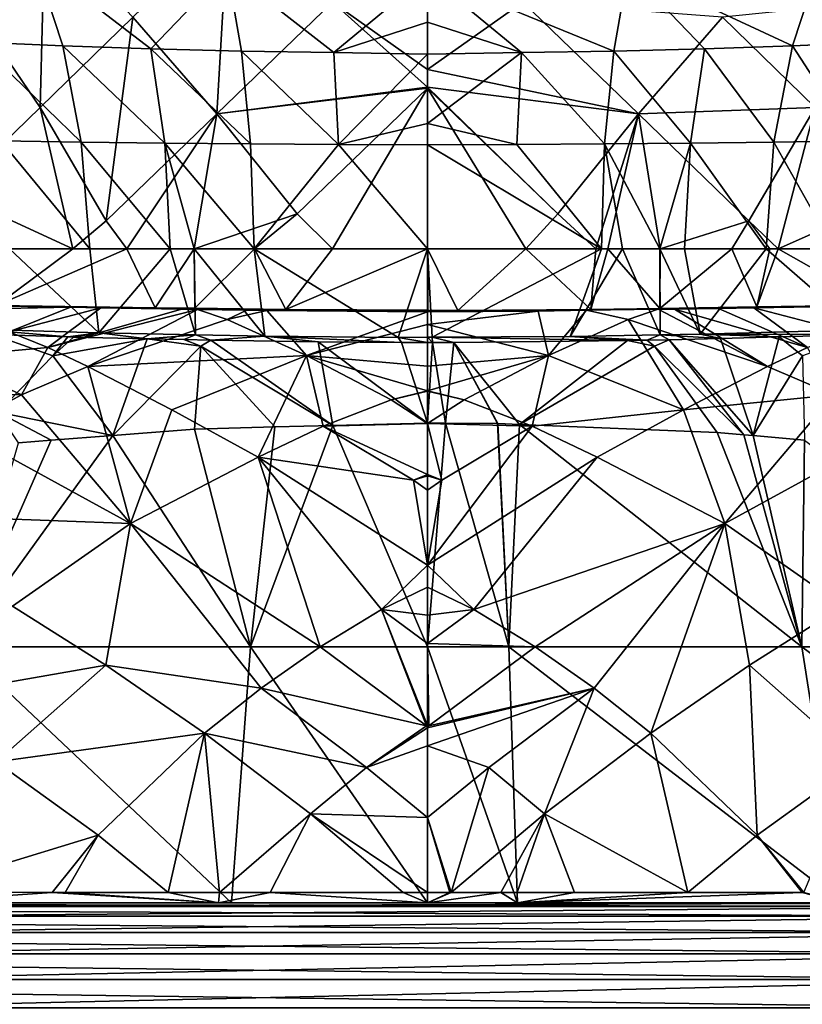
# Model space of a CAD drawing. Units: inches. Extents: x -123 to 123, y -77 to 39.
# Drawn here: x -79 to -71, y 0 to 10 of the extents above; entities that cross this region are included whole.
import ezdxf

# ---------------------------------------------------------------- set-up
doc = ezdxf.new("R2010")
doc.units = ezdxf.units.IN
doc.header["$MEASUREMENT"] = 0

msp = doc.modelspace()

# ---------------------------------------------------------------- linework, layer by layer
for points in [[(-79.4368, 9.6924, 56.6829), (-78.7342, 8.6615, 56.8019), (-78.6864, 10.4245, 57.3012)], [(-78.7342, 8.6615, 56.8019), (-77.8401, 9.53, 57.322), (-78.6864, 10.4245, 57.3012)], [(-77.03, 8.601, 57.3677), (-76.9263, 10.4171, 57.8286), (-77.8401, 9.53, 57.322)], [(-75.9179, 9.6762, 57.7388), (-76.9263, 10.4171, 57.8286), (-77.03, 8.601, 57.3677)], [(-75.9179, 9.6762, 57.7388), (-74.9999, 9.0283, 57.6565), (-75, 10.4145, 58.011)], [(-74.0821, 9.6762, 57.7388), (-75, 10.4145, 58.011), (-74.9999, 9.0283, 57.6565)], [(-79.3318, 9.2896, 40.6456), (-80.5126, 10.2335, 40.7364), (-78.7879, 10.0875, 39.8861)], [(-79.3318, 9.2896, 40.6456), (-78.7879, 10.0875, 39.8861), (-78.515, 9.2538, 40.2792)], [(-76.9318, 9.9947, 39.3592), (-77.6672, 9.2251, 39.9901), (-78.7879, 10.0875, 39.8861)], [(-78.515, 9.2538, 40.2792), (-78.7879, 10.0875, 39.8861), (-77.6672, 9.2251, 39.9901)], [(-73.0682, 9.9947, 39.3592), (-71.2121, 10.0875, 39.8861), (-71.485, 9.2538, 40.2792)], [(-71.485, 9.2538, 40.2792), (-71.2121, 10.0875, 39.8861), (-70.6682, 9.2896, 40.6456)], [(-76.9318, 9.9947, 39.3592), (-76.7946, 9.204, 39.7804), (-77.6672, 9.2251, 39.9901)], [(-76.9318, 9.9947, 39.3592), (-75, 9.939, 39.1446), (-75.9034, 9.191, 39.6529)], [(-75.9034, 9.191, 39.6529), (-76.7946, 9.204, 39.7804), (-76.9318, 9.9947, 39.3592)], [(-73.0682, 9.9947, 39.3592), (-73.2054, 9.204, 39.7804), (-75, 9.939, 39.1446)], [(-73.0682, 9.9947, 39.3592), (-72.3328, 9.2251, 39.9901), (-73.2054, 9.204, 39.7804)], [(-71.485, 9.2538, 40.2792), (-72.3328, 9.2251, 39.9901), (-73.0682, 9.9947, 39.3592)], [(-75.9034, 9.191, 39.6529), (-75, 9.939, 39.1446), (-75, 9.4839, 39.4646)], [(-75, 9.939, 39.1446), (-73.2054, 9.204, 39.7804), (-74.0966, 9.191, 39.6529)], [(-75, 9.939, 39.1446), (-74.0966, 9.191, 39.6529), (-75, 9.4839, 39.4646)], [(-79.5843, 7.8348, 56.2519), (-78.7342, 8.6615, 56.8019), (-79.4368, 9.6924, 56.6829)], [(-77.03, 8.601, 57.3677), (-74.9999, 8.8558, 57.6124), (-75.9179, 9.6762, 57.7388)], [(-75.9179, 9.6762, 57.7388), (-74.9999, 8.8558, 57.6124), (-74.9999, 9.0283, 57.6565)], [(-74.9999, 9.0283, 57.6565), (-72.97, 8.601, 57.3677), (-74.0821, 9.6762, 57.7388)], [(-72.1599, 9.53, 57.322), (-74.0821, 9.6762, 57.7388), (-72.97, 8.601, 57.3677)], [(-71.2658, 8.6615, 56.8019), (-70.5632, 9.6924, 56.6829), (-72.1599, 9.53, 57.322)], [(-78.0956, 7.57, 56.9647), (-77.8401, 9.53, 57.322), (-78.7342, 8.6615, 56.8019)], [(-77.03, 8.601, 57.3677), (-77.8401, 9.53, 57.322), (-78.0956, 7.57, 56.9647)], [(-75.9034, 9.191, 39.6529), (-75, 9.4839, 39.4646), (-75, 9.1764, 39.5838)], [(-75, 9.4839, 39.4646), (-74.0966, 9.191, 39.6529), (-75, 9.1764, 39.5838)], [(-72.1599, 9.53, 57.322), (-72.97, 8.601, 57.3677), (-71.2658, 8.6615, 56.8019)], [(-79.1106, 8.3401, 40.888), (-79.3318, 9.2896, 40.6456), (-78.3366, 8.3276, 40.5342)], [(-78.3366, 8.3276, 40.5342), (-79.3318, 9.2896, 40.6456), (-78.515, 9.2538, 40.2792)], [(-78.3366, 8.3276, 40.5342), (-78.515, 9.2538, 40.2792), (-77.5329, 8.3177, 40.2553)], [(-78.515, 9.2538, 40.2792), (-77.6672, 9.2251, 39.9901), (-77.5329, 8.3177, 40.2553)], [(-76.7946, 9.204, 39.7804), (-76.7051, 8.3103, 40.0535), (-77.6672, 9.2251, 39.9901)], [(-77.5329, 8.3177, 40.2553), (-77.6672, 9.2251, 39.9901), (-76.7051, 8.3103, 40.0535)], [(-75.8589, 8.3058, 39.9309), (-76.7051, 8.3103, 40.0535), (-76.7946, 9.204, 39.7804)], [(-75.9034, 9.191, 39.6529), (-75.8589, 8.3058, 39.9309), (-76.7946, 9.204, 39.7804)], [(-73.2949, 8.3103, 40.0535), (-74.0966, 9.191, 39.6529), (-73.2054, 9.204, 39.7804)], [(-73.2949, 8.3103, 40.0535), (-73.2054, 9.204, 39.7804), (-72.4671, 8.3177, 40.2553)], [(-72.4671, 8.3177, 40.2553), (-73.2054, 9.204, 39.7804), (-72.3328, 9.2251, 39.9901)], [(-72.4671, 8.3177, 40.2553), (-72.3328, 9.2251, 39.9901), (-71.6634, 8.3276, 40.5342)], [(-71.485, 9.2538, 40.2792), (-71.6634, 8.3276, 40.5342), (-72.3328, 9.2251, 39.9901)], [(-70.8894, 8.3401, 40.888), (-71.6634, 8.3276, 40.5342), (-71.485, 9.2538, 40.2792)], [(-71.485, 9.2538, 40.2792), (-70.6682, 9.2896, 40.6456), (-70.8894, 8.3401, 40.888)], [(-75, 9.1764, 39.5838), (-75.8589, 8.3058, 39.9309), (-75.9034, 9.191, 39.6529)], [(-75, 8.5066, 39.8433), (-75.8589, 8.3058, 39.9309), (-75, 9.1764, 39.5838)], [(-75, 8.5066, 39.8433), (-75, 9.1764, 39.5838), (-74.0966, 9.191, 39.6529)], [(-74.1411, 8.3058, 39.9309), (-75, 8.5066, 39.8433), (-74.0966, 9.191, 39.6529)], [(-74.1411, 8.3058, 39.9309), (-74.0966, 9.191, 39.6529), (-73.2949, 8.3103, 40.0535)], [(-74.9999, 8.8558, 57.6124), (-72.97, 8.601, 57.3677), (-74.9999, 9.0283, 57.6565)], [(-77.03, 8.601, 57.3677), (-74.9999, 8.8483, 57.612), (-74.9999, 8.8558, 57.6124)], [(-76.2558, 7.6381, 57.4378), (-74.9999, 8.8483, 57.612), (-77.03, 8.601, 57.3677)], [(-75.9162, 7.2999, 57.4015), (-74.9999, 8.8483, 57.612), (-76.2558, 7.6381, 57.4378)], [(-75, 7.2999, 57.521), (-74.9999, 8.8483, 57.612), (-75.9162, 7.2999, 57.4015)], [(-75, 7.2999, 57.521), (-74.0545, 7.2998, 57.4266), (-74.9999, 8.8483, 57.612)], [(-74.9999, 8.8483, 57.612), (-73.7442, 7.6381, 57.4378), (-74.9999, 8.8558, 57.6124)], [(-74.9999, 8.8558, 57.6124), (-73.7442, 7.6381, 57.4378), (-72.97, 8.601, 57.3677)], [(-74.9999, 8.8483, 57.612), (-74.0545, 7.2998, 57.4266), (-73.7442, 7.6381, 57.4378)], [(-79.5843, 7.8348, 56.2519), (-78.4165, 7.3, 56.7491), (-78.7342, 8.6615, 56.8019)], [(-78.0956, 7.57, 56.9647), (-78.7342, 8.6615, 56.8019), (-78.4165, 7.3, 56.7491)], [(-71.2658, 8.6615, 56.8019), (-72.97, 8.601, 57.3677), (-71.9044, 7.57, 56.9647)], [(-71.2658, 8.6615, 56.8019), (-71.9044, 7.57, 56.9647), (-71.622, 7.3001, 56.8353)], [(-71.2658, 8.6615, 56.8019), (-71.622, 7.3001, 56.8353), (-70.4157, 7.8348, 56.2519)], [(-77.897, 7.3, 56.9622), (-77.03, 8.601, 57.3677), (-78.0956, 7.57, 56.9647)], [(-77.2502, 7.3, 57.2274), (-77.03, 8.601, 57.3677), (-77.897, 7.3, 56.9622)], [(-77.2502, 7.3, 57.2274), (-76.2558, 7.6381, 57.4378), (-77.03, 8.601, 57.3677)], [(-73.7442, 7.6381, 57.4378), (-73.3806, 7.2997, 57.3592), (-72.97, 8.601, 57.3677)], [(-73.3806, 7.2997, 57.3592), (-73.2627, 7.2997, 57.3475), (-72.97, 8.601, 57.3677)], [(-72.97, 8.601, 57.3677), (-73.2627, 7.2997, 57.3475), (-72.7593, 7.2998, 57.1959)], [(-72.97, 8.601, 57.3677), (-72.7593, 7.2998, 57.1959), (-71.9044, 7.57, 56.9647)], [(-75, 8.5066, 39.8433), (-75, 8.3015, 39.8664), (-75.8589, 8.3058, 39.9309)], [(-75, 8.3015, 39.8664), (-75, 8.5066, 39.8433), (-74.1411, 8.3058, 39.9309)], [(-78.3366, 8.3276, 40.5342), (-78.2541, 7.3, 40.6843), (-79.1106, 8.3401, 40.888)], [(-78.2541, 7.3, 40.6843), (-79.0282, 7.3, 41.0018), (-79.1106, 8.3401, 40.888)], [(-77.5329, 8.3177, 40.2553), (-77.481, 7.3, 40.3673), (-78.3366, 8.3276, 40.5342)], [(-78.3366, 8.3276, 40.5342), (-77.481, 7.3, 40.3673), (-78.2541, 7.3, 40.6843)], [(-76.6706, 7.3, 40.197), (-77.2502, 7.3, 40.2726), (-77.5329, 8.3177, 40.2553)], [(-77.5329, 8.3177, 40.2553), (-77.2502, 7.3, 40.2726), (-77.481, 7.3, 40.3673)], [(-77.5329, 8.3177, 40.2553), (-76.7051, 8.3103, 40.0535), (-76.6706, 7.3, 40.197)], [(-76.6706, 7.3, 40.197), (-76.7051, 8.3103, 40.0535), (-75.8589, 8.3058, 39.9309)], [(-76.6706, 7.3, 40.197), (-75.8589, 8.3058, 39.9309), (-75, 7.3, 39.9791)], [(-75, 7.3, 39.9791), (-75.8589, 8.3058, 39.9309), (-75, 8.3015, 39.8664)], [(-73.3242, 7.3, 40.1606), (-75, 8.3015, 39.8664), (-74.1411, 8.3058, 39.9309)], [(-75, 7.3, 39.9791), (-75, 8.3015, 39.8664), (-73.3242, 7.3, 40.1606)], [(-73.3242, 7.3, 40.1606), (-74.1411, 8.3058, 39.9309), (-73.2949, 8.3103, 40.0535)], [(-73.2949, 8.3103, 40.0535), (-73.1212, 7.3, 40.1826), (-73.3242, 7.3, 40.1606)], [(-72.4671, 8.3177, 40.2553), (-72.7627, 7.3, 40.3091), (-73.2949, 8.3103, 40.0535)], [(-73.2949, 8.3103, 40.0535), (-72.7627, 7.3, 40.3091), (-73.1212, 7.3, 40.1826)], [(-72.4671, 8.3177, 40.2553), (-72.5264, 7.3, 40.3925), (-72.7627, 7.3, 40.3091)], [(-71.7373, 7.3, 40.671), (-72.5264, 7.3, 40.3925), (-72.4671, 8.3177, 40.2553)], [(-71.6634, 8.3276, 40.5342), (-71.7373, 7.3, 40.671), (-72.4671, 8.3177, 40.2553)], [(-71.0857, 7.3, 40.9009), (-71.7373, 7.3, 40.671), (-71.6634, 8.3276, 40.5342)], [(-70.8894, 8.3401, 40.888), (-71.0857, 7.3, 40.9009), (-71.6634, 8.3276, 40.5342)], [(-79.3497, 7.3, 56.3664), (-78.4165, 7.3, 56.7491), (-79.5843, 7.8348, 56.2519)], [(-70.4157, 7.8348, 56.2519), (-71.622, 7.3001, 56.8353), (-70.6678, 7.3001, 56.3398)], [(-76.6676, 7.3, 57.3034), (-76.2558, 7.6381, 57.4378), (-77.2502, 7.3, 57.2274)], [(-75.9162, 7.2999, 57.4015), (-76.2558, 7.6381, 57.4378), (-76.6676, 7.3, 57.3034)], [(-73.3806, 7.2997, 57.3592), (-73.7442, 7.6381, 57.4378), (-74.0545, 7.2998, 57.4266)], [(-77.897, 7.3, 56.9622), (-78.0956, 7.57, 56.9647), (-78.4165, 7.3, 56.7491)], [(-71.9044, 7.57, 56.9647), (-72.7593, 7.2998, 57.1959), (-72.0709, 7.3, 56.9885)], [(-71.9044, 7.57, 56.9647), (-72.0709, 7.3, 56.9885), (-71.7048, 7.3001, 56.8783)], [(-71.622, 7.3001, 56.8353), (-71.9044, 7.57, 56.9647), (-71.7048, 7.3001, 56.8783)], [(-79.1547, 6.7555, 56.4637), (-78.4165, 7.3, 56.7491), (-79.3497, 7.3, 56.3664)], [(-79.3327, 6.5263, 41.1395), (-79.0282, 7.3, 41.0018), (-78.1678, 6.4916, 40.5862)], [(-77.6235, 6.7322, 57.109), (-77.897, 7.3, 56.9622), (-79.1547, 6.7555, 56.4637)], [(-79.1547, 6.7555, 56.4637), (-77.897, 7.3, 56.9622), (-78.4165, 7.3, 56.7491)], [(-79.0282, 7.3, 41.0018), (-78.2541, 7.3, 40.6843), (-78.1678, 6.4916, 40.5862)], [(-78.1678, 6.4916, 40.5862), (-78.2541, 7.3, 40.6843), (-77.481, 7.3, 40.3673)], [(-78.1678, 6.4916, 40.5862), (-77.481, 7.3, 40.3673), (-77.236, 6.4723, 40.3235)], [(-77.6235, 6.7322, 57.109), (-77.2502, 7.3, 57.2274), (-77.897, 7.3, 56.9622)], [(-77.243, 6.727, 57.1982), (-77.2502, 7.3, 57.2274), (-77.6235, 6.7322, 57.109)], [(-77.236, 6.4723, 40.3235), (-77.481, 7.3, 40.3673), (-77.2502, 7.3, 40.2726)], [(-77.236, 6.4723, 40.3235), (-77.2502, 7.3, 40.2726), (-76.5695, 6.4585, 40.1355)], [(-76.5695, 6.4585, 40.1355), (-77.2502, 7.3, 40.2726), (-76.6706, 7.3, 40.197)], [(-77.243, 6.727, 57.1982), (-76.6676, 7.3, 57.3034), (-77.2502, 7.3, 57.2274)], [(-76.3668, 6.715, 57.4035), (-76.6676, 7.3, 57.3034), (-77.243, 6.727, 57.1982)], [(-76.5695, 6.4585, 40.1355), (-76.6706, 7.3, 40.197), (-75.2849, 6.4466, 39.9986)], [(-75.2849, 6.4466, 39.9986), (-76.6706, 7.3, 40.197), (-75, 7.3, 39.9791)], [(-76.3668, 6.715, 57.4035), (-75.9162, 7.2999, 57.4015), (-76.6676, 7.3, 57.3034)], [(-74.9986, 6.7079, 57.4879), (-75, 7.2999, 57.521), (-76.3668, 6.715, 57.4035)], [(-75, 7.2999, 57.521), (-75.9162, 7.2999, 57.4015), (-76.3668, 6.715, 57.4035)], [(-75.2849, 6.4466, 39.9986), (-75, 7.3, 39.9791), (-75.0014, 6.4481, 40.0163)], [(-75.0014, 6.4481, 40.0163), (-75, 7.3, 39.9791), (-74.9563, 6.4483, 40.0191)], [(-74.9563, 6.4483, 40.0191), (-75, 7.3, 39.9791), (-73.3242, 7.3, 40.1606)], [(-74.7086, 6.7064, 57.5057), (-74.0545, 7.2998, 57.4266), (-75, 7.2999, 57.521)], [(-74.7086, 6.7064, 57.5057), (-75, 7.2999, 57.521), (-74.9986, 6.7079, 57.4879)], [(-74.9563, 6.4483, 40.0191), (-73.3242, 7.3, 40.1606), (-73.6278, 6.4556, 40.102)], [(-73.4278, 6.7172, 57.3685), (-74.0545, 7.2998, 57.4266), (-74.7086, 6.7064, 57.5057)], [(-73.4278, 6.7172, 57.3685), (-73.3806, 7.2997, 57.3592), (-74.0545, 7.2998, 57.4266)], [(-73.6278, 6.4556, 40.102), (-73.3242, 7.3, 40.1606), (-73.1212, 7.3, 40.1826)], [(-73.6278, 6.4556, 40.102), (-73.1212, 7.3, 40.1826), (-72.7582, 6.4716, 40.3062)], [(-73.2627, 7.2997, 57.3475), (-73.4278, 6.7172, 57.3685), (-72.7628, 6.7269, 57.1808)], [(-73.2627, 7.2997, 57.3475), (-73.3806, 7.2997, 57.3592), (-73.4278, 6.7172, 57.3685)], [(-72.7628, 6.7269, 57.1808), (-72.7593, 7.2998, 57.1959), (-73.2627, 7.2997, 57.3475)], [(-72.7582, 6.4716, 40.3062), (-73.1212, 7.3, 40.1826), (-72.7627, 7.3, 40.3091)], [(-71.8284, 6.7405, 56.917), (-72.0709, 7.3, 56.9885), (-72.7628, 6.7269, 57.1808)], [(-72.7628, 6.7269, 57.1808), (-72.0709, 7.3, 56.9885), (-72.7593, 7.2998, 57.1959)], [(-72.7582, 6.4716, 40.3062), (-72.7627, 7.3, 40.3091), (-72.3737, 6.4788, 40.3965)], [(-72.7627, 7.3, 40.3091), (-72.5264, 7.3, 40.3925), (-72.3737, 6.4788, 40.3965)], [(-72.3737, 6.4788, 40.3965), (-72.5264, 7.3, 40.3925), (-71.7373, 7.3, 40.671)], [(-72.3737, 6.4788, 40.3965), (-71.7373, 7.3, 40.671), (-70.8424, 6.5211, 41.0425)], [(-71.8284, 6.7405, 56.917), (-71.7048, 7.3001, 56.8783), (-72.0709, 7.3, 56.9885)], [(-70.6637, 6.758, 56.3632), (-71.622, 7.3001, 56.8353), (-71.8284, 6.7405, 56.917)], [(-71.8284, 6.7405, 56.917), (-71.622, 7.3001, 56.8353), (-71.7048, 7.3001, 56.8783)], [(-71.7373, 7.3, 40.671), (-71.0857, 7.3, 40.9009), (-70.8424, 6.5211, 41.0425)], [(-70.6637, 6.758, 56.3632), (-70.6678, 7.3001, 56.3398), (-71.622, 7.3001, 56.8353)], [(-79.474, 6.7536, 56.7898), (-79.7146, 6.7112, 56.9481), (-78.4395, 6.7374, 57.3369)], [(-78.4395, 6.7374, 57.3369), (-79.7146, 6.7112, 56.9481), (-79.0301, 6.5002, 57.982)], [(-79.474, 6.7536, 56.7898), (-77.6235, 6.7322, 57.109), (-79.1547, 6.7555, 56.4637)], [(-78.4395, 6.7374, 57.3369), (-77.6235, 6.7322, 57.109), (-79.474, 6.7536, 56.7898)], [(-78.4395, 6.7374, 57.3369), (-79.0301, 6.5002, 57.982), (-78.1491, 6.7326, 57.4249)], [(-78.1491, 6.7326, 57.4249), (-77.6235, 6.7322, 57.109), (-78.4395, 6.7374, 57.3369)], [(-72.7628, 6.7269, 57.1808), (-72.1971, 6.7268, 57.5723), (-71.8284, 6.7405, 56.917)], [(-71.8284, 6.7405, 56.917), (-72.1971, 6.7268, 57.5723), (-71.8562, 6.7323, 57.4211)], [(-70.5073, 6.7543, 56.8229), (-71.8562, 6.7323, 57.4211), (-70.9699, 6.5002, 57.982)], [(-71.8284, 6.7405, 56.917), (-71.8562, 6.7323, 57.4211), (-70.5073, 6.7543, 56.8229)], [(-71.8284, 6.7405, 56.917), (-70.5073, 6.7543, 56.8229), (-70.6637, 6.758, 56.3632)], [(-78.6601, 6.3484, 58.4686), (-78.1491, 6.7326, 57.4249), (-79.0301, 6.5002, 57.982)], [(-77.3714, 6.7196, 57.6606), (-78.1491, 6.7326, 57.4249), (-78.6601, 6.3484, 58.4686)], [(-77.2168, 6.7171, 57.7074), (-77.3714, 6.7196, 57.6606), (-78.6601, 6.3484, 58.4686)], [(-78.273, 6.1679, 58.9366), (-77.2168, 6.7171, 57.7074), (-78.6601, 6.3484, 58.4686)], [(-76.9306, 6.618, 58.1136), (-77.2168, 6.7171, 57.7074), (-78.273, 6.1679, 58.9366)], [(-77.3714, 6.7196, 57.6606), (-77.243, 6.727, 57.1982), (-78.1491, 6.7326, 57.4249)], [(-78.1491, 6.7326, 57.4249), (-77.243, 6.727, 57.1982), (-77.6235, 6.7322, 57.109)], [(-77.2168, 6.7171, 57.7074), (-77.243, 6.727, 57.1982), (-77.3714, 6.7196, 57.6606)], [(-76.7429, 6.7092, 57.851), (-76.3668, 6.715, 57.4035), (-77.243, 6.727, 57.1982)], [(-76.7429, 6.7092, 57.851), (-77.243, 6.727, 57.1982), (-77.2168, 6.7171, 57.7074)], [(-76.9306, 6.618, 58.1136), (-76.7429, 6.7092, 57.851), (-77.2168, 6.7171, 57.7074)], [(-76.5506, 6.7075, 57.8701), (-76.7429, 6.7092, 57.851), (-76.9306, 6.618, 58.1136)], [(-76.1657, 6.2726, 59.0597), (-76.5506, 6.7075, 57.8701), (-76.9306, 6.618, 58.1136)], [(-76.5506, 6.7075, 57.8701), (-76.3668, 6.715, 57.4035), (-76.7429, 6.7092, 57.851)], [(-76.5506, 6.7075, 57.8701), (-74.9986, 6.7079, 57.4879), (-76.3668, 6.715, 57.4035)], [(-75, 6.6939, 58.0242), (-74.9986, 6.7079, 57.4879), (-76.5506, 6.7075, 57.8701)], [(-75, 6.6939, 58.0242), (-76.5506, 6.7075, 57.8701), (-76.1657, 6.2726, 59.0597)], [(-76.1657, 6.2726, 59.0597), (-75, 6.5722, 58.3265), (-75, 6.6939, 58.0242)], [(-75, 6.6939, 58.0242), (-73.9365, 6.7011, 57.9594), (-73.4278, 6.7172, 57.3685)], [(-73.4278, 6.7172, 57.3685), (-74.7086, 6.7064, 57.5057), (-75, 6.6939, 58.0242)], [(-75, 6.6939, 58.0242), (-74.7086, 6.7064, 57.5057), (-74.9986, 6.7079, 57.4879)], [(-75, 6.5722, 58.3265), (-73.8343, 6.2726, 59.0597), (-73.9365, 6.7011, 57.9594)], [(-75, 6.5722, 58.3265), (-73.9365, 6.7011, 57.9594), (-75, 6.6939, 58.0242)], [(-73.4278, 6.7172, 57.3685), (-73.9365, 6.7011, 57.9594), (-73.4688, 6.708, 57.8553)], [(-73.8343, 6.2726, 59.0597), (-73.4688, 6.708, 57.8553), (-73.9365, 6.7011, 57.9594)], [(-73.8343, 6.2726, 59.0597), (-73.0694, 6.618, 58.1136), (-73.4688, 6.708, 57.8553)], [(-73.4688, 6.708, 57.8553), (-73.0694, 6.618, 58.1136), (-72.7789, 6.7182, 57.7018)], [(-73.4278, 6.7172, 57.3685), (-73.4688, 6.708, 57.8553), (-72.7789, 6.7182, 57.7018)], [(-72.7789, 6.7182, 57.7018), (-72.7628, 6.7269, 57.1808), (-73.4278, 6.7172, 57.3685)], [(-72.7789, 6.7182, 57.7018), (-73.0694, 6.618, 58.1136), (-71.727, 6.1679, 58.9366)], [(-72.7789, 6.7182, 57.7018), (-72.6211, 6.7205, 57.6667), (-72.7628, 6.7269, 57.1808)], [(-72.7789, 6.7182, 57.7018), (-71.727, 6.1679, 58.9366), (-72.6211, 6.7205, 57.6667)], [(-72.7628, 6.7269, 57.1808), (-72.6211, 6.7205, 57.6667), (-72.1971, 6.7268, 57.5723)], [(-72.6211, 6.7205, 57.6667), (-71.3399, 6.3484, 58.4686), (-72.1971, 6.7268, 57.5723)], [(-72.6211, 6.7205, 57.6667), (-71.727, 6.1679, 58.9366), (-71.3399, 6.3484, 58.4686)], [(-72.1971, 6.7268, 57.5723), (-71.3399, 6.3484, 58.4686), (-71.8562, 6.7323, 57.4211)], [(-70.9699, 6.5002, 57.982), (-71.8562, 6.7323, 57.4211), (-71.3399, 6.3484, 58.4686)], [(-76.1657, 6.2726, 59.0597), (-76.9306, 6.618, 58.1136), (-78.273, 6.1679, 58.9366)], [(-75, 6.1712, 59.3224), (-75, 6.5722, 58.3265), (-76.1657, 6.2726, 59.0597)], [(-76.1657, 6.2726, 59.0597), (-75, 6.5722, 58.3265), (-75, 6.5722, 58.3265)], [(-75, 6.1712, 59.3224), (-73.8343, 6.2726, 59.0597), (-75, 6.5722, 58.3265)], [(-75, 6.5722, 58.3265), (-73.8343, 6.2726, 59.0597), (-75, 6.5722, 58.3265)], [(-72.5355, 5.7495, 59.8352), (-73.0694, 6.618, 58.1136), (-73.8343, 6.2726, 59.0597)], [(-72.5355, 5.7495, 59.8352), (-71.727, 6.1679, 58.9366), (-73.0694, 6.618, 58.1136)], [(-78.6601, 6.3484, 58.4686), (-79.0301, 6.5002, 57.982), (-79.69, 6.2563, 58.3812)], [(-79.1904, 6.4741, 40.4078), (-79.3327, 6.5263, 41.1395), (-78.4649, 6.4518, 40.0508)], [(-78.4649, 6.4518, 40.0508), (-79.3327, 6.5263, 41.1395), (-78.1678, 6.4916, 40.5862)], [(-79.1904, 6.4741, 40.4078), (-78.4649, 6.4518, 40.0508), (-78.6119, 6.2682, 39.8668)], [(-79.1411, 5.7269, 39.4302), (-79.1904, 6.4741, 40.4078), (-78.6119, 6.2682, 39.8668)], [(-78.6119, 6.2682, 39.8668), (-78.4649, 6.4518, 40.0508), (-78.4113, 6.4504, 40.0318)], [(-78.6119, 6.2682, 39.8668), (-78.4113, 6.4504, 40.0318), (-77.7031, 6.4324, 39.7809)], [(-78.1678, 6.4916, 40.5862), (-78.4113, 6.4504, 40.0318), (-78.4649, 6.4518, 40.0508)], [(-78.1678, 6.4916, 40.5862), (-77.7031, 6.4324, 39.7809), (-78.4113, 6.4504, 40.0318)], [(-77.236, 6.4723, 40.3235), (-77.7031, 6.4324, 39.7809), (-78.1678, 6.4916, 40.5862)], [(-77.236, 6.4723, 40.3235), (-77.3472, 6.4261, 39.7069), (-77.7031, 6.4324, 39.7809)], [(-77.0884, 6.4216, 39.653), (-77.3472, 6.4261, 39.7069), (-77.236, 6.4723, 40.3235)], [(-76.5695, 6.4585, 40.1355), (-77.0884, 6.4216, 39.653), (-77.236, 6.4723, 40.3235)], [(-76.0538, 6.4035, 39.4379), (-77.0884, 6.4216, 39.653), (-76.5695, 6.4585, 40.1355)], [(-76.0538, 6.4035, 39.4379), (-76.5695, 6.4585, 40.1355), (-75.2523, 6.3979, 39.3809)], [(-75.2523, 6.3979, 39.3809), (-76.5695, 6.4585, 40.1355), (-75.2849, 6.4466, 39.9986)], [(-73.073, 6.4161, 39.5803), (-74.9563, 6.4483, 40.0191), (-73.6278, 6.4556, 40.102)], [(-72.8891, 6.42, 39.6292), (-73.6278, 6.4556, 40.102), (-72.7582, 6.4716, 40.3062)], [(-73.073, 6.4161, 39.5803), (-73.6278, 6.4556, 40.102), (-72.8891, 6.42, 39.6292)], [(-72.8891, 6.42, 39.6292), (-72.7582, 6.4716, 40.3062), (-72.6731, 6.4246, 39.6866)], [(-72.177, 6.4351, 39.8184), (-72.7582, 6.4716, 40.3062), (-72.3737, 6.4788, 40.3965)], [(-72.6731, 6.4246, 39.6866), (-72.7582, 6.4716, 40.3062), (-72.177, 6.4351, 39.8184)], [(-70.8192, 6.4735, 40.3966), (-72.3737, 6.4788, 40.3965), (-70.8424, 6.5211, 41.0425)], [(-72.177, 6.4351, 39.8184), (-72.3737, 6.4788, 40.3965), (-71.6139, 6.451, 40.0582)], [(-71.6139, 6.451, 40.0582), (-72.3737, 6.4788, 40.3965), (-70.8192, 6.4735, 40.3966)], [(-72.177, 6.4351, 39.8184), (-71.6139, 6.451, 40.0582), (-71.8645, 5.501, 38.8845)], [(-71.8645, 5.501, 38.8845), (-71.6139, 6.451, 40.0582), (-71.3881, 6.2682, 39.8668)], [(-70.8192, 6.4735, 40.3966), (-71.3881, 6.2682, 39.8668), (-71.6139, 6.451, 40.0582)], [(-78.0323, 5.5034, 38.8779), (-78.6119, 6.2682, 39.8668), (-77.7031, 6.4324, 39.7809)], [(-78.0323, 5.5034, 38.8779), (-77.7031, 6.4324, 39.7809), (-77.1855, 6.3611, 39.5667)], [(-77.1855, 6.3611, 39.5667), (-77.2474, 5.5642, 38.7046), (-78.0323, 5.5034, 38.8779)], [(-77.1855, 6.3611, 39.5667), (-77.7031, 6.4324, 39.7809), (-77.3472, 6.4261, 39.7069)], [(-77.1855, 6.3611, 39.5667), (-77.3472, 6.4261, 39.7069), (-77.0884, 6.4216, 39.653)], [(-77.1855, 6.3611, 39.5667), (-76.473, 5.5842, 38.6483), (-77.2474, 5.5642, 38.7046)], [(-77.1855, 6.3611, 39.5667), (-77.0884, 6.4216, 39.653), (-75.9122, 5.5986, 38.6076)], [(-75.9122, 5.5986, 38.6076), (-76.473, 5.5842, 38.6483), (-77.1855, 6.3611, 39.5667)], [(-75.9122, 5.5986, 38.6076), (-77.0884, 6.4216, 39.653), (-76.0538, 6.4035, 39.4379)], [(-75.9122, 5.5986, 38.6076), (-76.0538, 6.4035, 39.4379), (-75, 5.6222, 38.5413)], [(-75, 5.6222, 38.5413), (-76.0538, 6.4035, 39.4379), (-75.2523, 6.3979, 39.3809)], [(-75, 6.3975, 39.3776), (-75.2849, 6.4466, 39.9986), (-75.0014, 6.4481, 40.0163)], [(-75.2523, 6.3979, 39.3809), (-75.2849, 6.4466, 39.9986), (-75, 6.3975, 39.3776)], [(-75, 5.6222, 38.5413), (-75.2523, 6.3979, 39.3809), (-75, 6.3975, 39.3776)], [(-74.9528, 6.3976, 39.3782), (-75.0014, 6.4481, 40.0163), (-74.9563, 6.4483, 40.0191)], [(-75, 6.3975, 39.3776), (-75.0014, 6.4481, 40.0163), (-74.9528, 6.3976, 39.3782)], [(-74.9528, 6.3976, 39.3782), (-74.8272, 5.6218, 38.5423), (-75, 5.6222, 38.5413)], [(-74.9528, 6.3976, 39.3782), (-75, 5.6222, 38.5413), (-75, 6.3975, 39.3776)], [(-74.9528, 6.3976, 39.3782), (-74.9563, 6.4483, 40.0191), (-74.7477, 6.3979, 39.3809)], [(-74.7477, 6.3979, 39.3809), (-74.9563, 6.4483, 40.0191), (-73.073, 6.4161, 39.5803)], [(-74.7477, 6.3979, 39.3809), (-74.8272, 5.6218, 38.5423), (-74.9528, 6.3976, 39.3782)], [(-74.3271, 5.6169, 38.5559), (-74.8272, 5.6218, 38.5423), (-74.7477, 6.3979, 39.3809)], [(-73.073, 6.4161, 39.5803), (-74.1139, 5.6084, 38.5799), (-74.7477, 6.3979, 39.3809)], [(-74.7477, 6.3979, 39.3809), (-74.1139, 5.6084, 38.5799), (-74.3251, 5.6168, 38.5561)], [(-74.7477, 6.3979, 39.3809), (-74.3251, 5.6168, 38.5561), (-74.3271, 5.6169, 38.5559)], [(-73.073, 6.4161, 39.5803), (-72.8145, 6.3611, 39.5667), (-74.1139, 5.6084, 38.5799)], [(-72.8145, 6.3611, 39.5667), (-72.2103, 5.5326, 38.7939), (-74.1139, 5.6084, 38.5799)], [(-72.8891, 6.42, 39.6292), (-72.8145, 6.3611, 39.5667), (-73.073, 6.4161, 39.5803)], [(-72.6731, 6.4246, 39.6866), (-72.8145, 6.3611, 39.5667), (-72.8891, 6.42, 39.6292)], [(-72.6731, 6.4246, 39.6866), (-71.953, 5.5091, 38.8613), (-72.8145, 6.3611, 39.5667)], [(-72.8145, 6.3611, 39.5667), (-71.953, 5.5091, 38.8613), (-72.2103, 5.5326, 38.7939)], [(-72.177, 6.4351, 39.8184), (-71.8645, 5.501, 38.8845), (-72.6731, 6.4246, 39.6866)], [(-72.6731, 6.4246, 39.6866), (-71.8645, 5.501, 38.8845), (-71.953, 5.5091, 38.8613)], [(-78.9141, 5.8925, 59.3153), (-78.6601, 6.3484, 58.4686), (-79.69, 6.2563, 58.3812)], [(-79.1411, 5.7269, 39.4302), (-78.6119, 6.2682, 39.8668), (-78.0323, 5.5034, 38.8779)], [(-78.273, 6.1679, 58.9366), (-78.6601, 6.3484, 58.4686), (-78.9141, 5.8925, 59.3153)], [(-77.4645, 5.7495, 59.8352), (-76.1657, 6.2726, 59.0597), (-78.273, 6.1679, 58.9366)], [(-76.6338, 5.2941, 60.7095), (-76.1657, 6.2726, 59.0597), (-77.4645, 5.7495, 59.8352)], [(-76.6338, 5.2941, 60.7095), (-76.0059, 5.5915, 60.3452), (-76.1657, 6.2726, 59.0597)], [(-76.0059, 5.5915, 60.3452), (-75.3521, 5.8456, 59.9526), (-76.1657, 6.2726, 59.0597)], [(-76.1657, 6.2726, 59.0597), (-75.3521, 5.8456, 59.9526), (-75, 5.9309, 59.7304)], [(-76.1657, 6.2726, 59.0597), (-75, 5.9309, 59.7304), (-75, 6.1712, 59.3224)], [(-75, 5.9309, 59.7304), (-73.8343, 6.2726, 59.0597), (-75, 6.1712, 59.3224)], [(-74.648, 5.8456, 59.9526), (-73.8343, 6.2726, 59.0597), (-75, 5.9309, 59.7304)], [(-73.9941, 5.5915, 60.3452), (-73.8343, 6.2726, 59.0597), (-74.648, 5.8456, 59.9526)], [(-73.9941, 5.5915, 60.3452), (-72.5355, 5.7495, 59.8352), (-73.8343, 6.2726, 59.0597)], [(-71.8645, 5.501, 38.8845), (-71.3881, 6.2682, 39.8668), (-71.3698, 5.4558, 39.0142)], [(-71.0859, 5.8925, 59.3153), (-71.3399, 6.3484, 58.4686), (-71.727, 6.1679, 58.9366)], [(-78.9141, 5.8925, 59.3153), (-79.69, 6.2563, 58.3812), (-80.3054, 5.938, 58.7319)], [(-77.8633, 4.6552, 61.4095), (-78.273, 6.1679, 58.9366), (-78.9141, 5.8925, 59.3153)], [(-77.4645, 5.7495, 59.8352), (-78.273, 6.1679, 58.9366), (-77.8633, 4.6552, 61.4095)], [(-71.0859, 5.8925, 59.3153), (-71.727, 6.1679, 58.9366), (-72.5355, 5.7495, 59.8352)], [(-79.5239, 5.5648, 59.6599), (-78.9141, 5.8925, 59.3153), (-80.3054, 5.938, 58.7319)], [(-77.8633, 4.6552, 61.4095), (-78.9141, 5.8925, 59.3153), (-79.5239, 5.5648, 59.6599)], [(-75.3521, 5.8456, 59.9526), (-75, 5.9308, 59.7304), (-75, 5.9309, 59.7304)], [(-75.3521, 5.8456, 59.9526), (-75, 5.6182, 60.2613), (-75, 5.9308, 59.7304)], [(-74.648, 5.8456, 59.9526), (-75, 5.9309, 59.7304), (-75, 5.9308, 59.7304)], [(-75, 5.6182, 60.2613), (-74.648, 5.8456, 59.9526), (-75, 5.9308, 59.7304)], [(-72.5355, 5.7495, 59.8352), (-72.1367, 4.6552, 61.4095), (-71.0859, 5.8925, 59.3153)], [(-71.0859, 5.8925, 59.3153), (-72.1367, 4.6552, 61.4095), (-70.4761, 5.5648, 59.6599)], [(-76.0059, 5.5915, 60.3452), (-75, 5.6181, 60.2614), (-75.3521, 5.8456, 59.9526)], [(-75, 5.6181, 60.2614), (-75, 5.6182, 60.2613), (-75.3521, 5.8456, 59.9526)], [(-75, 5.6182, 60.2613), (-73.9941, 5.5915, 60.3452), (-74.648, 5.8456, 59.9526)], [(-78.0323, 5.5034, 38.8779), (-78.6277, 5.4573, 39.0094), (-79.1411, 5.7269, 39.4302)], [(-78.6277, 5.4573, 39.0094), (-78.9429, 5.4329, 39.079), (-79.1411, 5.7269, 39.4302)], [(-77.8633, 4.6552, 61.4095), (-76.6338, 5.2941, 60.7095), (-77.4645, 5.7495, 59.8352)], [(-73.3662, 5.2941, 60.7095), (-72.5355, 5.7495, 59.8352), (-73.9941, 5.5915, 60.3452)], [(-73.3662, 5.2941, 60.7095), (-72.1367, 4.6552, 61.4095), (-72.5355, 5.7495, 59.8352)], [(-75.9122, 5.5986, 38.6076), (-75, 3.4676, 36.7218), (-76.7055, 3.4676, 36.8318)], [(-75.9122, 5.5986, 38.6076), (-76.7055, 3.4676, 36.8318), (-76.473, 5.5842, 38.6483)], [(-75, 5.1266, 61.096), (-75, 5.6181, 60.2614), (-76.0059, 5.5915, 60.3452)], [(-75, 5.6222, 38.5413), (-75, 3.4676, 36.7218), (-75.9122, 5.5986, 38.6076)], [(-74.8272, 5.6218, 38.5423), (-75, 3.4676, 36.7218), (-75, 5.6222, 38.5413)], [(-74.8272, 5.6218, 38.5423), (-74.2183, 3.4676, 36.7448), (-75, 3.4676, 36.7218)], [(-75, 5.6181, 60.2614), (-73.9941, 5.5915, 60.3452), (-75, 5.6182, 60.2613)], [(-74.8635, 5.0713, 61.1773), (-73.9941, 5.5915, 60.3452), (-75, 5.6181, 60.2614)], [(-74.8635, 5.0713, 61.1773), (-75, 5.6181, 60.2614), (-75, 5.1266, 61.096)], [(-74.3271, 5.6169, 38.5559), (-74.2183, 3.4676, 36.7448), (-74.8272, 5.6218, 38.5423)], [(-74.3271, 5.6169, 38.5559), (-74.3251, 5.6168, 38.5561), (-74.2183, 3.4676, 36.7448)], [(-74.2183, 3.4676, 36.7448), (-74.3251, 5.6168, 38.5561), (-74.1139, 5.6084, 38.5799)], [(-74.2183, 3.4676, 36.7448), (-74.1139, 5.6084, 38.5799), (-71.3958, 3.4676, 37.2203)], [(-71.3958, 3.4676, 37.2203), (-74.1139, 5.6084, 38.5799), (-72.2103, 5.5326, 38.7939)], [(-77.8633, 4.6552, 61.4095), (-79.5239, 5.5648, 59.6599), (-80.6536, 4.759, 60.251)], [(-79.5042, 3.4676, 37.5091), (-78.6277, 5.4573, 39.0094), (-78.0323, 5.5034, 38.8779)], [(-79.5042, 3.4676, 37.5091), (-78.0323, 5.5034, 38.8779), (-76.7055, 3.4676, 36.8318)], [(-76.7055, 3.4676, 36.8318), (-78.0323, 5.5034, 38.8779), (-77.2474, 5.5642, 38.7046)], [(-76.7055, 3.4676, 36.8318), (-77.2474, 5.5642, 38.7046), (-76.473, 5.5842, 38.6483)], [(-75.1365, 5.0713, 61.1773), (-76.0059, 5.5915, 60.3452), (-76.6338, 5.2941, 60.7095)], [(-75.1365, 5.0713, 61.1773), (-75, 5.1266, 61.096), (-76.0059, 5.5915, 60.3452)], [(-75, 4.2523, 62.1412), (-73.3662, 5.2941, 60.7095), (-73.9941, 5.5915, 60.3452)], [(-75, 4.2523, 62.1412), (-73.9941, 5.5915, 60.3452), (-74.8635, 5.0713, 61.1773)], [(-71.3958, 3.4676, 37.2203), (-72.2103, 5.5326, 38.7939), (-71.953, 5.5091, 38.8613)], [(-72.1367, 4.6552, 61.4095), (-71.0009, 3.8595, 62.0071), (-70.4761, 5.5648, 59.6599)], [(-71.953, 5.5091, 38.8613), (-71.8645, 5.501, 38.8845), (-71.3958, 3.4676, 37.2203)], [(-71.3958, 3.4676, 37.2203), (-71.8645, 5.501, 38.8845), (-71.3698, 5.4558, 39.0142)], [(-78.9429, 5.4329, 39.079), (-78.6277, 5.4573, 39.0094), (-79.5042, 3.4676, 37.5091)], [(-71.3958, 3.4676, 37.2203), (-71.3698, 5.4558, 39.0142), (-68.7407, 3.4676, 38.2897)], [(-77.8633, 4.6552, 61.4095), (-76.0368, 3.4681, 62.978), (-76.6338, 5.2941, 60.7095)], [(-76.0368, 3.4681, 62.978), (-75.4456, 3.8269, 62.6537), (-76.6338, 5.2941, 60.7095)], [(-75, 4.2523, 62.1412), (-75.1365, 5.0713, 61.1773), (-76.6338, 5.2941, 60.7095)], [(-75, 4.2523, 62.1412), (-76.6338, 5.2941, 60.7095), (-75, 4.2523, 62.1413)], [(-75, 4.2523, 62.1413), (-76.6338, 5.2941, 60.7095), (-75.4456, 3.8269, 62.6537)], [(-75, 4.2523, 62.1413), (-74.5544, 3.8269, 62.6537), (-73.3662, 5.2941, 60.7095)], [(-75, 4.2523, 62.1413), (-73.3662, 5.2941, 60.7095), (-75, 4.2523, 62.1412)], [(-74.5544, 3.8269, 62.6537), (-72.1367, 4.6552, 61.4095), (-73.3662, 5.2941, 60.7095)], [(-75, 5.1265, 61.096), (-75, 5.1266, 61.096), (-75.1365, 5.0713, 61.1773)], [(-75.1365, 5.0713, 61.1773), (-75, 5.1128, 61.1194), (-75, 5.1265, 61.096)], [(-75, 5.1266, 61.096), (-75, 5.1265, 61.096), (-74.8635, 5.0713, 61.1773)], [(-75, 5.1265, 61.096), (-75, 5.1128, 61.1194), (-74.8635, 5.0713, 61.1773)], [(-75.1365, 5.0713, 61.1773), (-75, 4.9772, 61.2804), (-75, 5.1128, 61.1194)], [(-75, 4.9772, 61.2804), (-75, 4.9772, 61.2804), (-75.1365, 5.0713, 61.1773)], [(-75, 4.9772, 61.2804), (-75.1365, 5.0713, 61.1773), (-75, 4.2523, 62.1412)], [(-74.8635, 5.0713, 61.1773), (-75, 5.1128, 61.1194), (-75, 4.9772, 61.2804)], [(-75, 4.9772, 61.2804), (-75, 4.2523, 62.1412), (-74.8635, 5.0713, 61.1773)], [(-74.8635, 5.0713, 61.1773), (-75, 4.9772, 61.2804), (-75, 4.9772, 61.2804)], [(-78.9991, 3.8595, 62.0071), (-77.8633, 4.6552, 61.4095), (-80.6536, 4.759, 60.251)], [(-78.1013, 3.2918, 62.8083), (-77.8633, 4.6552, 61.4095), (-78.9991, 3.8595, 62.0071)], [(-78.1013, 3.2918, 62.8083), (-76.603, 3.0674, 63.275), (-77.8633, 4.6552, 61.4095)], [(-76.603, 3.0674, 63.275), (-76.0368, 3.4681, 62.978), (-77.8633, 4.6552, 61.4095)], [(-74.5544, 3.8269, 62.6537), (-73.9632, 3.4681, 62.978), (-72.1367, 4.6552, 61.4095)], [(-73.9632, 3.4681, 62.978), (-73.397, 3.0674, 63.275), (-72.1367, 4.6552, 61.4095)], [(-73.397, 3.0674, 63.275), (-72.8503, 2.6341, 63.5507), (-72.1367, 4.6552, 61.4095)], [(-72.1367, 4.6552, 61.4095), (-72.8503, 2.6341, 63.5507), (-71.8987, 3.2918, 62.8083)], [(-72.1367, 4.6552, 61.4095), (-71.8987, 3.2918, 62.8083), (-71.0009, 3.8595, 62.0071)], [(-75, 4.2523, 62.1413), (-75.4456, 3.8269, 62.6537), (-75, 4.0406, 62.3927)], [(-75, 4.0406, 62.3927), (-74.5544, 3.8269, 62.6537), (-75, 4.2523, 62.1413)], [(-75.4456, 3.8269, 62.6537), (-75, 3.7726, 62.711), (-75, 4.0406, 62.3927)], [(-75.4456, 3.8269, 62.6537), (-75, 4.0406, 62.3927), (-75, 4.0406, 62.3927)], [(-75, 3.7726, 62.711), (-74.5544, 3.8269, 62.6537), (-75, 4.0406, 62.3927)], [(-75, 4.0406, 62.3927), (-74.5544, 3.8269, 62.6537), (-75, 4.0406, 62.3927)], [(-80.0651, 2.9472, 62.5287), (-78.1013, 3.2918, 62.8083), (-78.9991, 3.8595, 62.0071)], [(-76.0368, 3.4681, 62.978), (-75.0119, 2.7068, 63.6356), (-75.4456, 3.8269, 62.6537)], [(-75, 3.498, 62.9491), (-75, 3.7726, 62.711), (-75.4456, 3.8269, 62.6537)], [(-75.4456, 3.8269, 62.6537), (-75.0119, 2.7068, 63.6356), (-75, 2.7093, 63.6334)], [(-75.4456, 3.8269, 62.6537), (-75, 2.7093, 63.6334), (-75, 3.498, 62.9491)], [(-75, 3.7726, 62.711), (-75, 3.498, 62.9491), (-74.5544, 3.8269, 62.6537)], [(-75, 3.498, 62.9491), (-73.9632, 3.4681, 62.978), (-74.5544, 3.8269, 62.6537)], [(-71.8987, 3.2918, 62.8083), (-70.8443, 2.36, 63.3172), (-71.0009, 3.8595, 62.0071)], [(-75, 3.498, 62.9491), (-75, 3.498, 62.9491), (-75, 3.7726, 62.711)], [(-79.9907, 1, 36.16), (-79.5042, 3.4676, 37.5091), (-76.8897, 1, 35.4095)], [(-76.8897, 1, 35.4095), (-79.5042, 3.4676, 37.5091), (-76.7055, 3.4676, 36.8318)], [(-76.8897, 1, 35.4095), (-76.7055, 3.4676, 36.8318), (-75, 1, 35.2877)], [(-75, 1, 35.2877), (-76.7055, 3.4676, 36.8318), (-75, 3.4676, 36.7218)], [(-76.603, 3.0674, 63.275), (-75.0119, 2.7068, 63.6356), (-76.0368, 3.4681, 62.978)], [(-75, 3.498, 62.9491), (-75, 2.7093, 63.6334), (-75, 3.498, 62.9491)], [(-75, 2.7093, 63.6334), (-74.9881, 2.7067, 63.6356), (-75, 3.498, 62.9491)], [(-75, 3.498, 62.9491), (-74.9881, 2.7067, 63.6356), (-73.9632, 3.4681, 62.978)], [(-75, 1, 35.2877), (-75, 3.4676, 36.7218), (-74.1339, 1, 35.3132)], [(-74.1339, 1, 35.3132), (-75, 3.4676, 36.7218), (-74.2183, 3.4676, 36.7448)], [(-74.9881, 2.7067, 63.6356), (-73.397, 3.0674, 63.275), (-73.9632, 3.4681, 62.978)], [(-74.1339, 1, 35.3132), (-74.2183, 3.4676, 36.7448), (-71.0065, 1, 35.84)], [(-71.0065, 1, 35.84), (-74.2183, 3.4676, 36.7448), (-71.3958, 3.4676, 37.2203)], [(-71.0065, 1, 35.84), (-71.3958, 3.4676, 37.2203), (-68.0647, 1, 37.0249)], [(-68.0647, 1, 37.0249), (-71.3958, 3.4676, 37.2203), (-68.7407, 3.4676, 38.2897)], [(-79.1557, 2.36, 63.3172), (-78.1013, 3.2918, 62.8083), (-80.0651, 2.9472, 62.5287)], [(-79.1557, 2.36, 63.3172), (-77.1497, 2.6341, 63.5507), (-78.1013, 3.2918, 62.8083)], [(-77.1497, 2.6341, 63.5507), (-76.603, 3.0674, 63.275), (-78.1013, 3.2918, 62.8083)], [(-72.8503, 2.6341, 63.5507), (-71.8249, 1.6538, 64.028), (-71.8987, 3.2918, 62.8083)], [(-71.8987, 3.2918, 62.8083), (-71.8249, 1.6538, 64.028), (-70.8443, 2.36, 63.3172)], [(-77.1497, 2.6341, 63.5507), (-75.5882, 2.304, 63.9485), (-76.603, 3.0674, 63.275)], [(-75.5882, 2.304, 63.9485), (-75.0119, 2.7068, 63.6356), (-76.603, 3.0674, 63.275)], [(-75, 2.513, 63.8037), (-74.4118, 2.304, 63.9485), (-73.397, 3.0674, 63.275)], [(-75, 2.513, 63.8037), (-73.397, 3.0674, 63.275), (-75, 2.6861, 63.6534)], [(-74.9881, 2.7067, 63.6356), (-75, 2.6861, 63.6534), (-73.397, 3.0674, 63.275)], [(-74.4118, 2.304, 63.9485), (-73.8731, 1.8572, 64.2155), (-73.397, 3.0674, 63.275)], [(-73.397, 3.0674, 63.275), (-73.8731, 1.8572, 64.2155), (-72.8503, 2.6341, 63.5507)], [(-75.5882, 2.304, 63.9485), (-75, 2.6861, 63.6534), (-75.0119, 2.7068, 63.6356)], [(-75, 2.513, 63.8037), (-75, 2.6861, 63.6534), (-75.5882, 2.304, 63.9485)], [(-75.0119, 2.7068, 63.6356), (-75, 2.7092, 63.6334), (-75, 2.7093, 63.6334)], [(-75.0119, 2.7068, 63.6356), (-75, 2.6862, 63.6534), (-75, 2.7092, 63.6334)], [(-75, 2.6861, 63.6534), (-75, 2.6862, 63.6534), (-75.0119, 2.7068, 63.6356)], [(-75, 2.7093, 63.6334), (-75, 2.7092, 63.6334), (-74.9881, 2.7067, 63.6356)], [(-74.9881, 2.7067, 63.6356), (-75, 2.7092, 63.6334), (-75, 2.6862, 63.6534)], [(-75, 2.6862, 63.6534), (-75, 2.6861, 63.6534), (-74.9881, 2.7067, 63.6356)], [(-78.1751, 1.6538, 64.028), (-77.1497, 2.6341, 63.5507), (-79.1557, 2.36, 63.3172)], [(-78.1751, 1.6538, 64.028), (-77.4998, 1.1006, 64.4153), (-77.1497, 2.6341, 63.5507)], [(-77.4998, 1.1006, 64.4153), (-77.0049, 1.1003, 64.5014), (-77.1497, 2.6341, 63.5507)], [(-77.1497, 2.6341, 63.5507), (-77.0049, 1.1003, 64.5014), (-76.1269, 1.8572, 64.2155)], [(-76.1269, 1.8572, 64.2155), (-75.5882, 2.304, 63.9485), (-77.1497, 2.6341, 63.5507)], [(-73.8731, 1.8572, 64.2155), (-72.4928, 1.1007, 64.4058), (-72.8503, 2.6341, 63.5507)], [(-72.8503, 2.6341, 63.5507), (-72.4928, 1.1007, 64.4058), (-71.8249, 1.6538, 64.028)], [(-75.5882, 2.304, 63.9485), (-75.0006, 1.8232, 64.2241), (-75, 2.513, 63.8037)], [(-75.0006, 1.8232, 64.2241), (-74.4118, 2.304, 63.9485), (-75, 2.513, 63.8037)], [(-79.1557, 2.36, 63.3172), (-79.9588, 1.106, 63.7572), (-78.1751, 1.6538, 64.028)], [(-76.1269, 1.8572, 64.2155), (-75.0006, 1.8222, 64.2248), (-75.5882, 2.304, 63.9485)], [(-75.0006, 1.8222, 64.2248), (-75.0006, 1.8232, 64.2241), (-75.5882, 2.304, 63.9485)], [(-75.0006, 1.8232, 64.2241), (-75.0006, 1.8222, 64.2248), (-74.4118, 2.304, 63.9485)], [(-75.0006, 1.8222, 64.2248), (-74.7746, 1.1, 64.6631), (-74.4118, 2.304, 63.9485)], [(-74.4118, 2.304, 63.9485), (-74.7746, 1.1, 64.6631), (-73.8731, 1.8572, 64.2155)], [(-71.8249, 1.6538, 64.028), (-71.3751, 1.1014, 64.2078), (-70.8443, 2.36, 63.3172)], [(-76.1269, 1.8572, 64.2155), (-77.0049, 1.1003, 64.5014), (-76.5162, 1.1001, 64.5864)], [(-76.1269, 1.8572, 64.2155), (-76.5162, 1.1001, 64.5864), (-75.2351, 1.1, 64.6529)], [(-76.1269, 1.8572, 64.2155), (-75.2351, 1.1, 64.6529), (-75.0013, 1.1, 64.665)], [(-75.0013, 1.1, 64.665), (-75.0006, 1.8222, 64.2248), (-76.1269, 1.8572, 64.2155)], [(-75.0013, 1.1, 64.665), (-74.7865, 1.1, 64.6634), (-75.0006, 1.8222, 64.2248)], [(-75.0006, 1.8222, 64.2248), (-74.7865, 1.1, 64.6634), (-74.7746, 1.1, 64.6631)], [(-74.2952, 1.1, 64.6481), (-73.8731, 1.8572, 64.2155), (-74.7746, 1.1, 64.6631)], [(-74.1369, 1.1, 64.6366), (-73.8731, 1.8572, 64.2155), (-74.2952, 1.1, 64.6481)], [(-74.1369, 1.1, 64.6366), (-73.5866, 1.1, 64.5967), (-73.8731, 1.8572, 64.2155)], [(-73.8731, 1.8572, 64.2155), (-73.5866, 1.1, 64.5967), (-72.4928, 1.1007, 64.4058)], [(-78.1751, 1.6538, 64.028), (-79.9588, 1.106, 63.7572), (-78.6181, 1.1016, 64.2008)], [(-78.1751, 1.6538, 64.028), (-78.6181, 1.1016, 64.2008), (-78.4906, 1.1011, 64.243)], [(-78.4906, 1.1011, 64.243), (-77.4998, 1.1006, 64.4153), (-78.1751, 1.6538, 64.028)], [(-72.4928, 1.1007, 64.4058), (-71.3927, 1.1013, 64.2138), (-71.8249, 1.6538, 64.028)], [(-71.8249, 1.6538, 64.028), (-71.3927, 1.1013, 64.2138), (-71.3751, 1.1014, 64.2078)], [(-80.0922, 1, 63.803), (-78.6181, 1.1016, 64.2008), (-79.9588, 1.106, 63.7572)], [(-77.0158, 1, 64.5736), (-78.6181, 1.1016, 64.2008), (-80.0922, 1, 63.803)], [(-77.0158, 1, 64.5736), (-78.4906, 1.1011, 64.243), (-78.6181, 1.1016, 64.2008)], [(-77.4998, 1.1006, 64.4153), (-78.4906, 1.1011, 64.243), (-77.0158, 1, 64.5736)], [(-77.0158, 1, 64.5736), (-77.0049, 1.1003, 64.5014), (-77.4998, 1.1006, 64.4153)], [(-77.0158, 1, 64.5736), (-76.5162, 1.1001, 64.5864), (-77.0049, 1.1003, 64.5014)], [(-75, 1, 64.7123), (-76.5162, 1.1001, 64.5864), (-77.0158, 1, 64.5736)], [(-75, 1, 64.7123), (-75.2351, 1.1, 64.6529), (-76.5162, 1.1001, 64.5864)], [(-75.0013, 1.1, 64.665), (-75.2351, 1.1, 64.6529), (-75, 1, 64.7123)], [(-74.7865, 1.1, 64.6634), (-75.0013, 1.1, 64.665), (-75, 1, 64.7123)], [(-74.1339, 1, 64.6868), (-74.2952, 1.1, 64.6481), (-75, 1, 64.7123)], [(-75, 1, 64.7123), (-74.2952, 1.1, 64.6481), (-74.7746, 1.1, 64.6631)], [(-75, 1, 64.7123), (-74.7746, 1.1, 64.6631), (-74.7865, 1.1, 64.6634)], [(-74.1339, 1, 64.6868), (-74.1369, 1.1, 64.6366), (-74.2952, 1.1, 64.6481)], [(-73.5866, 1.1, 64.5967), (-74.1369, 1.1, 64.6366), (-74.1339, 1, 64.6868)], [(-71.0065, 1, 64.16), (-71.3927, 1.1013, 64.2138), (-74.1339, 1, 64.6868)], [(-74.1339, 1, 64.6868), (-71.3927, 1.1013, 64.2138), (-72.4928, 1.1007, 64.4058)], [(-74.1339, 1, 64.6868), (-72.4928, 1.1007, 64.4058), (-73.5866, 1.1, 64.5967)], [(-71.3751, 1.1014, 64.2078), (-71.3927, 1.1013, 64.2138), (-71.0065, 1, 64.16)], [(-89.3415, 1, 100.7), (-77.0158, 1, 64.5736), (-98.204, 1, 100.695)], [(-98.204, 1, 100.695), (-77.0158, 1, 64.5736), (-80.0922, 1, 63.803)], [(-69.437, 1, 100.7), (-75, 1, 64.7123), (-89.3415, 1, 100.7)], [(-89.3415, 1, 100.7), (-75, 1, 64.7123), (-77.0158, 1, 64.5736)], [(-89.3415, 1, 100.7), (-89.3415, 0.9674, 100.9892), (-69.437, 0.9674, 100.9893)], [(-89.3415, 1, 100.7), (-69.437, 0.9674, 100.9893), (-69.437, 1, 100.7)], [(-69.437, 0.8713, 101.264), (-69.437, 0.9674, 100.9893), (-89.3415, 0.9674, 100.9892)], [(-69.437, 0.8713, 101.264), (-89.3415, 0.9674, 100.9892), (-89.3415, 0.8713, 101.264)], [(-76.8897, 1, 35.4095), (-80.8864, 1, 1.3), (-87.0958, 1, 1.2999)], [(-76.8897, 1, 35.4095), (-87.0958, 1, 1.2999), (-79.9907, 1, 36.16)], [(-75, 1, 35.2877), (-68.9045, 1, 1.3), (-80.8864, 1, 1.3)], [(-75, 1, 35.2877), (-80.8864, 1, 1.3), (-76.8897, 1, 35.4095)], [(-80.8864, 0.9674, 1.0106), (-80.8864, 1, 1.3), (-68.9045, 1, 1.3)], [(-80.8864, 0.9674, 1.0106), (-68.9045, 1, 1.3), (-68.9045, 0.9674, 1.0107)], [(-68.9045, 0.9674, 1.0107), (-68.9045, 0.8713, 0.736), (-80.8864, 0.8712, 0.7358)], [(-68.9045, 0.9674, 1.0107), (-80.8864, 0.8712, 0.7358), (-80.8864, 0.9674, 1.0106)], [(-69.437, 1, 100.7), (-74.1339, 1, 64.6868), (-75, 1, 64.7123)], [(-74.1339, 1, 35.3132), (-68.9045, 1, 1.3), (-75, 1, 35.2877)], [(-71.0065, 1, 64.16), (-74.1339, 1, 64.6868), (-69.437, 1, 100.7)], [(-71.0065, 1, 35.84), (-64, 1, 1.3), (-74.1339, 1, 35.3132)], [(-74.1339, 1, 35.3132), (-64, 1, 1.3), (-68.9045, 1, 1.3)], [(-69.437, 0.7164, 101.5105), (-69.437, 0.8713, 101.264), (-89.3415, 0.8713, 101.264)], [(-69.437, 0.7164, 101.5105), (-89.3415, 0.8713, 101.264), (-89.3415, 0.7164, 101.5105)], [(-80.8864, 0.7163, 0.4893), (-80.8864, 0.8712, 0.7358), (-68.9045, 0.8713, 0.736)], [(-80.8864, 0.7163, 0.4893), (-68.9045, 0.8713, 0.736), (-68.9045, 0.7164, 0.4895)], [(-69.437, 0.5105, 101.7164), (-69.437, 0.7164, 101.5105), (-89.3415, 0.7164, 101.5105)], [(-69.437, 0.5105, 101.7164), (-89.3415, 0.7164, 101.5105), (-89.3415, 0.5106, 101.7163)], [(-68.9045, 0.7164, 0.4895), (-68.9045, 0.5106, 0.2837), (-80.8864, 0.5103, 0.2834)], [(-68.9045, 0.7164, 0.4895), (-80.8864, 0.5103, 0.2834), (-80.8864, 0.7163, 0.4893)], [(-69.437, 0.2641, 101.8713), (-69.437, 0.5105, 101.7164), (-89.3415, 0.5106, 101.7163)], [(-69.437, 0.2641, 101.8713), (-89.3415, 0.5106, 101.7163), (-89.3415, 0.2641, 101.8712)], [(-80.8864, 0.2637, 0.1286), (-80.8864, 0.5103, 0.2834), (-68.9045, 0.5106, 0.2837)], [(-80.8864, 0.2637, 0.1286), (-68.9045, 0.5106, 0.2837), (-68.9045, 0.2641, 0.1288)], [(-69.437, -0.0107, 101.9674), (-69.437, 0.2641, 101.8713), (-89.3415, 0.2641, 101.8712)], [(-69.437, -0.0107, 101.9674), (-89.3415, 0.2641, 101.8712), (-89.3415, -0.0106, 101.9674)], [(-80.8864, -0.0111, 0.0325), (-80.8864, 0.2637, 0.1286), (-68.9045, 0.2641, 0.1288)], [(-80.8864, -0.0111, 0.0325), (-68.9045, 0.2641, 0.1288), (-68.9045, -0.0106, 0.0326)]]:
    msp.add_3dface(points)

doc.saveas('drawing.dxf')
